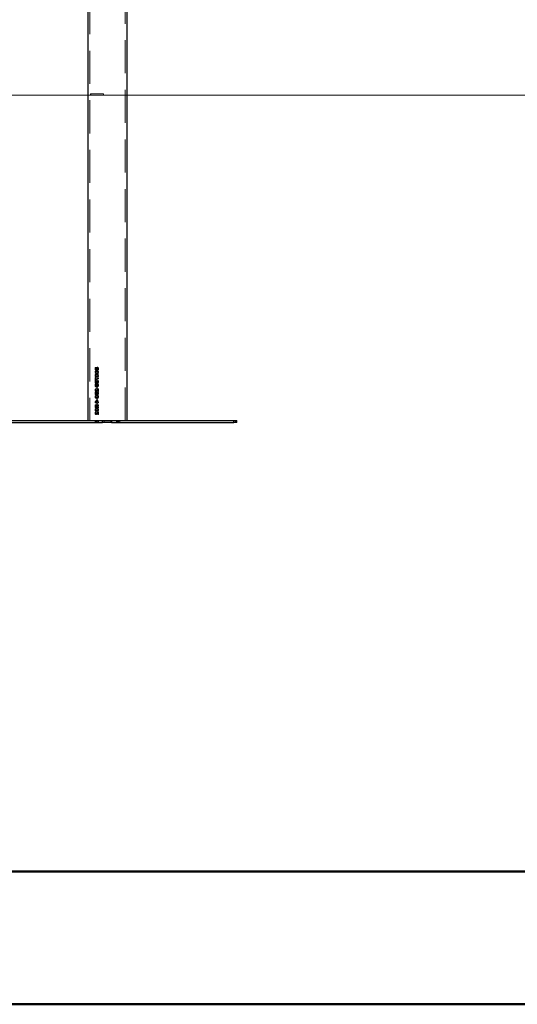
# Model space of a CAD drawing. Units: millimetres. Extents: x 0 to 1686, y 0 to 1190.
# Drawn here: x 659 to 736, y 0 to 151 of the extents above; entities that cross this region are included whole.
import ezdxf

# ---------------------------------------------------------------- set-up
doc = ezdxf.new("R2010")
doc.units = ezdxf.units.MM
doc.header["$LTSCALE"] = 40
doc.linetypes.add('HIDDEN', pattern=[0.1905, 0.127, -0.0635])
doc.layers.add('LE_NORM', color=179, linetype='Continuous', lineweight=50)

msp = doc.modelspace()

# ---------------------------------------------------------------- linework, layer by layer
at = {"color": 7, "linetype": 'HIDDEN', "lineweight": 18}
for p, q in [((675.45, 89.7), (675.45, 170.86)), ((670.02, 169.37), (670.02, 89.7)), ((670.16, 139.7), (670.16, 139.9)), ((670.17, 139.9), (670.16, 139.9)), ((670.17, 139.7), (670.16, 139.7)), ((672.15, 139.9), (670.17, 139.9)), ((670.17, 139.7), (670.17, 139.9)), ((672.15, 139.7), (670.17, 139.7)), ((672.15, 139.9), (672.15, 139.7)), ((672.15, 139.9), (672.15, 139.7)), ((670.85, 97.67), (670.84, 97.67)), ((670.84, 97.61), (670.85, 97.61)), ((670.84, 97.15), (670.85, 97.15)), ((670.84, 97.09), (670.85, 97.09)), ((670.93, 97.67), (670.85, 97.67)), ((670.93, 97.61), (670.85, 97.61)), ((670.95, 97.15), (670.85, 97.15)), ((670.95, 97.09), (670.85, 97.09)), ((670.99, 97.53), (670.99, 97.53)), ((671.05, 97.67), (671.05, 97.67)), ((671.13, 97.67), (671.05, 97.67)), ((671.05, 97.61), (671.05, 97.61)), ((671.14, 97.61), (671.05, 97.61)), ((671.09, 97.72), (671.08, 97.72)), ((671.08, 97.55), (671.09, 97.55)), ((671.09, 97.72), (671.09, 97.72)), ((671.09, 97.55), (671.09, 97.55)), ((671.28, 97.67), (671.27, 97.67)), ((671.27, 97.61), (671.28, 97.61)), ((671.27, 97.15), (671.27, 97.15)), ((671.37, 97.15), (671.27, 97.15)), ((671.27, 97.09), (671.27, 97.09)), ((671.37, 97.09), (671.27, 97.09)), ((671.37, 97.67), (671.28, 97.67)), ((671.37, 97.61), (671.28, 97.61)), ((670.84, 96.63), (670.85, 96.63)), ((670.84, 96.57), (670.85, 96.57)), ((670.95, 96.63), (670.85, 96.63)), ((670.95, 96.57), (670.85, 96.57)), ((670.85, 96.29), (670.85, 95.88)), ((670.85, 96.29), (670.86, 96.29)), ((670.85, 95.88), (670.86, 95.88)), ((670.85, 95.83), (670.85, 95.44)), ((670.85, 95.83), (670.86, 95.83)), ((670.85, 95.44), (670.86, 95.44)), ((670.95, 96.29), (670.86, 96.29)), ((670.86, 96.29), (670.86, 95.88)), ((670.95, 95.88), (670.86, 95.88)), ((670.86, 95.83), (670.86, 95.44)), ((670.95, 95.83), (670.86, 95.83)), ((670.95, 95.44), (670.86, 95.44)), ((670.94, 95.6), (670.95, 95.83)), ((671.04, 95.77), (670.94, 95.6)), ((670.94, 95.6), (670.95, 95.6)), ((670.95, 96.02), (670.95, 96.29)), ((670.95, 96.02), (670.95, 96.29)), ((671.35, 96.25), (670.95, 96.02)), ((671.36, 96.25), (670.95, 96.02)), ((670.95, 95.88), (671.35, 96.12)), ((670.95, 95.88), (671.36, 96.12)), ((670.95, 96.02), (670.95, 96.02)), ((670.95, 95.6), (670.95, 95.83)), ((671.05, 95.77), (670.95, 95.6)), ((670.95, 95.44), (671.06, 95.64)), ((670.95, 95.44), (671.06, 95.64)), ((671.04, 95.77), (671.05, 95.77)), ((671.13, 95.77), (671.05, 95.77)), ((671.06, 95.64), (671.06, 95.64)), ((671.11, 95.69), (671.13, 95.77)), ((671.11, 95.69), (671.12, 95.69)), ((671.12, 95.69), (671.13, 95.77)), ((671.2, 95.83), (671.2, 95.83)), ((671.3, 95.83), (671.2, 95.83)), ((671.27, 96.64), (671.27, 96.64)), ((671.37, 96.64), (671.27, 96.64)), ((671.27, 96.58), (671.27, 96.58)), ((671.37, 96.58), (671.27, 96.58)), ((671.35, 96.12), (671.35, 96.25)), ((671.35, 96.25), (671.36, 96.25)), ((671.35, 96.12), (671.36, 96.12)), ((671.36, 96.12), (671.36, 96.25)), ((670.85, 95.14), (670.84, 95.14)), ((670.84, 95.07), (670.85, 95.07)), ((670.93, 95.14), (670.85, 95.14)), ((670.93, 95.07), (670.85, 95.07)), ((670.85, 94.05), (670.85, 93.68)), ((670.85, 94.05), (670.86, 94.05)), ((671.13, 94.05), (670.86, 94.05)), ((670.86, 94.05), (670.86, 93.68)), ((671.04, 94.58), (670.92, 94.58)), ((670.92, 94.58), (670.93, 94.58)), ((671.04, 94.58), (670.93, 94.58)), ((670.95, 93.68), (670.94, 93.94)), ((670.94, 93.94), (670.95, 93.94)), ((671.05, 93.94), (670.95, 93.94)), ((670.95, 93.68), (670.95, 93.94)), ((670.99, 95), (670.99, 95)), ((671.05, 93.94), (671.03, 93.83)), ((671.05, 93.94), (671.03, 93.83)), ((671.03, 93.83), (671.03, 93.83)), ((671.04, 94.58), (671.04, 94.58)), ((671.05, 95.14), (671.05, 95.14)), ((671.13, 95.14), (671.05, 95.14)), ((671.05, 95.07), (671.05, 95.07)), ((671.14, 95.07), (671.05, 95.07)), ((671.09, 95.19), (671.08, 95.19)), ((671.08, 95.02), (671.09, 95.02)), ((671.09, 95.19), (671.09, 95.19)), ((671.09, 95.02), (671.09, 95.02)), ((671.09, 94.85), (671.09, 94.62)), ((671.09, 94.85), (671.1, 94.85)), ((671.09, 94.62), (671.1, 94.62)), ((671.18, 94.85), (671.1, 94.85)), ((671.1, 94.85), (671.1, 94.62)), ((671.18, 94.62), (671.1, 94.62)), ((671.1, 93.89), (671.11, 93.97)), ((671.1, 93.89), (671.11, 93.89)), ((671.11, 93.97), (671.13, 94.05)), ((671.11, 93.97), (671.13, 94.05)), ((671.11, 93.97), (671.11, 93.97)), ((671.11, 93.89), (671.11, 93.97)), ((671.18, 94.62), (671.17, 94.85)), ((671.18, 94.62), (671.18, 94.85)), ((671.2, 94.05), (671.21, 94.05)), ((671.3, 94.05), (671.21, 94.05)), ((671.26, 94.4), (671.26, 94.17)), ((671.26, 94.4), (671.27, 94.4)), ((671.26, 94.17), (671.27, 94.17)), ((671.28, 95.14), (671.27, 95.14)), ((671.27, 95.07), (671.28, 95.07)), ((671.27, 94.56), (671.28, 94.56)), ((671.27, 94.4), (671.27, 94.17)), ((671.36, 94.17), (671.27, 94.17)), ((671.37, 95.14), (671.28, 95.14)), ((671.37, 95.07), (671.28, 95.07)), ((671.36, 94.56), (671.28, 94.56)), ((671.36, 94.17), (671.35, 94.56)), ((671.36, 94.17), (671.36, 94.56)), ((670.84, 93.37), (670.85, 93.37)), ((670.84, 93.31), (670.85, 93.31)), ((670.85, 93.68), (670.86, 93.68)), ((670.95, 93.37), (670.85, 93.37)), ((670.95, 93.31), (670.85, 93.31)), ((671.13, 92.84), (670.85, 92.64)), ((670.85, 92.64), (670.85, 92.6)), ((670.86, 92.64), (670.85, 92.64)), ((670.86, 92.6), (670.85, 92.6)), ((670.85, 92.54), (670.85, 92.42)), ((670.85, 92.54), (670.86, 92.54)), ((670.85, 92.42), (670.86, 92.42)), ((670.95, 93.68), (670.86, 93.68)), ((671.14, 92.84), (670.86, 92.64)), ((670.86, 92.64), (670.86, 92.6)), ((670.98, 92.6), (670.86, 92.6)), ((671.36, 92.54), (670.86, 92.54)), ((670.86, 92.54), (670.86, 92.42)), ((671.17, 92.42), (670.86, 92.42)), ((670.98, 92.6), (671.17, 92.73)), ((670.98, 92.6), (671.18, 92.73)), ((671.09, 93.08), (671.09, 92.86)), ((671.09, 93.08), (671.1, 93.08)), ((671.09, 92.86), (671.1, 92.86)), ((671.09, 92.35), (671.09, 92.12)), ((671.09, 92.35), (671.1, 92.35)), ((671.18, 93.08), (671.1, 93.08)), ((671.1, 93.08), (671.1, 92.86)), ((671.18, 92.86), (671.1, 92.86)), ((671.18, 92.35), (671.1, 92.35)), ((671.1, 92.35), (671.1, 92.12)), ((671.14, 92.84), (671.13, 92.84)), ((671.27, 92.84), (671.14, 92.84)), ((671.18, 92.86), (671.17, 93.08)), ((671.17, 92.73), (671.17, 92.6)), ((671.18, 92.73), (671.17, 92.73)), ((671.18, 92.6), (671.17, 92.6)), ((671.17, 92.42), (671.17, 92.36)), ((671.17, 92.42), (671.17, 92.36)), ((671.26, 92.36), (671.17, 92.36)), ((671.17, 92.36), (671.17, 92.36)), ((671.18, 92.12), (671.17, 92.35)), ((671.18, 92.86), (671.18, 93.08)), ((671.18, 92.73), (671.18, 92.6)), ((671.27, 92.6), (671.18, 92.6)), ((671.18, 92.12), (671.18, 92.35)), ((671.27, 92.6), (671.26, 92.84)), ((671.26, 92.36), (671.26, 92.42)), ((671.36, 92.42), (671.26, 92.42)), ((671.26, 92.42), (671.26, 92.42)), ((671.26, 92.36), (671.26, 92.42)), ((671.27, 93.37), (671.27, 93.37)), ((671.37, 93.37), (671.27, 93.37)), ((671.27, 93.31), (671.27, 93.31)), ((671.37, 93.31), (671.27, 93.31)), ((671.27, 92.6), (671.27, 92.84)), ((671.36, 92.42), (671.35, 92.54)), ((671.36, 92.42), (671.36, 92.54)), ((670.84, 91.38), (670.85, 91.38)), ((670.84, 91.32), (670.85, 91.32)), ((670.85, 92.08), (670.85, 91.95)), ((670.85, 92.08), (670.86, 92.08)), ((670.85, 91.95), (670.86, 91.95)), ((670.85, 91.9), (670.86, 91.9)), ((670.95, 91.38), (670.85, 91.38)), ((670.95, 91.32), (670.85, 91.32)), ((671.36, 92.08), (670.86, 92.08)), ((670.86, 92.08), (670.86, 91.95)), ((671.36, 91.95), (670.86, 91.95)), ((670.94, 91.9), (670.86, 91.9)), ((671.04, 91.04), (670.92, 91.04)), ((670.92, 91.04), (670.93, 91.04)), ((671.04, 91.04), (670.93, 91.04)), ((671.04, 91.04), (671.04, 91.04)), ((671.07, 91.89), (671.07, 91.89)), ((671.21, 91.89), (671.07, 91.89)), ((671.09, 92.12), (671.1, 92.12)), ((671.18, 92.12), (671.1, 92.12)), ((671.13, 91.82), (671.35, 91.62)), ((671.13, 91.82), (671.13, 91.82)), ((671.13, 91.82), (671.36, 91.62)), ((671.35, 91.77), (671.21, 91.89)), ((671.36, 91.77), (671.21, 91.89)), ((671.26, 90.86), (671.26, 90.63)), ((671.26, 90.86), (671.27, 90.86)), ((671.27, 91.38), (671.27, 91.38)), ((671.37, 91.38), (671.27, 91.38)), ((671.27, 91.32), (671.27, 91.32)), ((671.37, 91.32), (671.27, 91.32)), ((671.27, 91.02), (671.28, 91.02)), ((671.27, 90.86), (671.27, 90.63)), ((671.36, 91.02), (671.28, 91.02)), ((671.36, 91.95), (671.35, 92.08)), ((671.35, 91.62), (671.35, 91.77)), ((671.35, 91.77), (671.36, 91.77)), ((671.35, 91.62), (671.36, 91.62)), ((671.36, 90.63), (671.35, 91.02)), ((671.36, 91.95), (671.36, 92.08)), ((671.36, 91.62), (671.36, 91.77)), ((671.36, 90.63), (671.36, 91.02)), ((670.85, 89.45), (670.79, 89.7)), ((670.85, 89.45), (670.79, 89.7)), ((670.85, 89.45), (671.02, 89.45)), ((671.02, 89.45), (671, 89.7)), ((671.02, 89.45), (671, 89.7)), ((671.18, 89.45), (671.2, 89.7)), ((671.2, 89.7), (671.18, 89.45)), ((671.35, 89.45), (671.18, 89.45)), ((671.26, 90.63), (671.27, 90.63)), ((671.36, 90.63), (671.27, 90.63)), ((671.35, 89.45), (671.41, 89.7)), ((671.41, 89.7), (671.35, 89.45)), ((672.24, 89.7), (672.24, 89.4)), ((673.24, 89.4), (673.24, 89.7)), ((674.13, 89.45), (674.07, 89.7)), ((674.07, 89.7), (674.13, 89.45)), ((674.13, 89.45), (674.3, 89.45)), ((674.3, 89.45), (674.28, 89.7)), ((674.28, 89.7), (674.3, 89.45)), ((674.46, 89.45), (674.48, 89.7)), ((674.46, 89.45), (674.48, 89.7)), ((674.63, 89.45), (674.46, 89.45)), ((674.63, 89.45), (674.69, 89.7)), ((674.63, 89.45), (674.69, 89.7)), ((692.44, 89.7), (692.44, 89.4))]:
    msp.add_line(p, q, dxfattribs=at)
at = {"color": 7, "linetype": 'Continuous', "lineweight": 25}
for p, q in [((675.75, 89.7), (675.75, 170.9)), ((669.72, 169.24), (669.72, 89.7)), ((630.09, 89.7), (671.96, 89.7)), ((630.09, 89.4), (671.96, 89.4)), ((671.96, 89.4), (671.96, 89.7)), ((671.96, 89.7), (673.36, 89.7)), ((673.36, 89.4), (671.96, 89.4)), ((673.36, 89.7), (673.36, 89.4)), ((673.36, 89.7), (692.2, 89.7)), ((673.36, 89.4), (692.2, 89.4)), ((692.2, 89.4), (692.2, 89.7)), ((692.2, 89.7), (692.62, 89.7)), ((692.62, 89.4), (692.2, 89.4)), ((692.62, 89.4), (692.62, 89.7))]:
    msp.add_line(p, q, dxfattribs=at)
at = {"color": 179, "linetype": 'Continuous', "lineweight": 50}
msp.add_line((60, 20.4), (1652, 20.4), dxfattribs=at)
at = {"color": 7, "linetype": 'Continuous', "lineweight": 50}
msp.add_line((0, 0), (1680, 0), dxfattribs=at)
at = {"color": 7, "linetype": 'HIDDEN', "lineweight": 18}
for major_axis, start_param, end_param in [((2.88, -2.88), 4.340573, 4.357185), ((2.59, -2.59), 4.333225, 4.35168), ((2.88, 2.88), 1.809845, 1.826457), ((2.59, 2.59), 1.802497, 1.820952), ((2.59, -2.59), 1.32064, 1.339095), ((2.88, -2.88), 1.315135, 1.331747), ((2.59, 2.59), 5.073098, 5.091553), ((2.88, 2.88), 5.067593, 5.084205)]:
    msp.add_ellipse((672.74, 89.25), major_axis=major_axis, ratio=0.315299, start_param=start_param, end_param=end_param, dxfattribs=at)
for points, knots in [([(671.08, 97.72), (671.08, 97.74), (671.07, 97.77), (671.06, 97.81), (671.04, 97.83), (671.02, 97.85), (670.99, 97.86), (670.95, 97.86), (670.92, 97.85), (670.89, 97.83), (670.86, 97.79), (670.84, 97.73), (670.84, 97.69), (670.84, 97.67)], [0, 0, 0, 0, 0.125034, 0.187636, 0.250117, 0.311779, 0.375211, 0.500185, 0.562643, 0.62462, 0.749956, 0.874912, 1, 1, 1, 1]), ([(670.84, 97.61), (670.84, 97.59), (670.84, 97.55), (670.87, 97.49), (670.89, 97.45), (670.92, 97.43), (670.95, 97.41), (670.98, 97.41), (671.02, 97.42), (671.04, 97.44), (671.06, 97.46), (671.07, 97.5), (671.08, 97.53), (671.08, 97.55)], [0, 0, 0, 0, 0.125001, 0.250042, 0.374792, 0.437352, 0.499919, 0.624759, 0.687349, 0.749845, 0.81234, 0.87496, 1, 1, 1, 1]), ([(671.37, 97.15), (671.36, 97.17), (671.36, 97.21), (671.34, 97.25), (671.3, 97.29), (671.25, 97.32), (671.18, 97.35), (671.06, 97.35), (670.96, 97.34), (670.89, 97.29), (670.86, 97.25), (670.84, 97.2), (670.84, 97.17), (670.84, 97.15)], [0, 0, 0, 0, 0.062607, 0.125218, 0.187825, 0.250434, 0.375395, 0.500516, 0.749566, 0.812177, 0.874783, 0.937391, 1, 1, 1, 1]), ([(670.84, 97.09), (670.84, 97.07), (670.84, 97.04), (670.86, 96.99), (670.89, 96.95), (670.94, 96.91), (671.01, 96.89), (671.09, 96.88), (671.18, 96.89), (671.25, 96.92), (671.31, 96.95), (671.34, 96.99), (671.36, 97.04), (671.36, 97.07), (671.37, 97.09)], [0, 0, 0, 0, 0.062542, 0.125085, 0.187627, 0.25017, 0.374982, 0.49999, 0.62499, 0.74983, 0.812373, 0.874915, 0.937458, 1, 1, 1, 1]), ([(671.37, 96.64), (671.36, 96.65), (671.36, 96.69), (671.34, 96.73), (671.3, 96.77), (671.25, 96.81), (671.18, 96.83), (671.06, 96.84), (670.96, 96.82), (670.89, 96.77), (670.86, 96.74), (670.84, 96.69), (670.84, 96.65), (670.84, 96.63)], [0, 0, 0, 0, 0.062607, 0.125218, 0.187825, 0.250434, 0.375395, 0.500516, 0.749566, 0.812177, 0.874783, 0.937391, 1, 1, 1, 1]), ([(671.09, 97.72), (671.08, 97.74), (671.08, 97.77), (671.06, 97.81), (671.05, 97.83), (671.02, 97.85), (670.99, 97.86), (670.96, 97.86), (670.93, 97.85), (670.9, 97.83), (670.87, 97.79), (670.85, 97.73), (670.85, 97.69), (670.85, 97.67)], [0, 0, 0, 0, 0.1252, 0.187849, 0.250331, 0.311933, 0.375267, 0.500022, 0.562374, 0.624351, 0.749642, 0.874723, 1, 1, 1, 1]), ([(670.85, 97.61), (670.85, 97.59), (670.85, 97.55), (670.87, 97.49), (670.9, 97.45), (670.92, 97.43), (670.96, 97.41), (670.99, 97.41), (671.02, 97.42), (671.05, 97.44), (671.06, 97.46), (671.08, 97.5), (671.09, 97.53), (671.09, 97.55)], [0, 0, 0, 0, 0.125185, 0.250348, 0.375119, 0.437625, 0.5001, 0.624717, 0.687208, 0.749643, 0.81214, 0.874802, 1, 1, 1, 1]), ([(671.37, 97.15), (671.37, 97.17), (671.36, 97.21), (671.34, 97.25), (671.31, 97.29), (671.26, 97.32), (671.18, 97.35), (671.07, 97.35), (670.97, 97.34), (670.89, 97.29), (670.87, 97.25), (670.85, 97.2), (670.85, 97.17), (670.85, 97.15)], [0, 0, 0, 0, 0.062738, 0.125437, 0.188077, 0.250675, 0.375531, 0.500512, 0.749308, 0.811897, 0.874543, 0.937256, 1, 1, 1, 1]), ([(670.85, 97.09), (670.85, 97.07), (670.85, 97.04), (670.87, 96.99), (670.89, 96.95), (670.94, 96.91), (671.01, 96.89), (671.1, 96.88), (671.19, 96.89), (671.26, 96.92), (671.31, 96.95), (671.34, 96.99), (671.37, 97.04), (671.37, 97.07), (671.37, 97.09)], [0, 0, 0, 0, 0.062673, 0.125316, 0.187904, 0.250439, 0.375136, 0.499998, 0.624853, 0.749585, 0.812115, 0.874692, 0.937328, 1, 1, 1, 1]), ([(671.37, 96.64), (671.37, 96.65), (671.36, 96.69), (671.34, 96.73), (671.31, 96.77), (671.26, 96.81), (671.18, 96.83), (671.07, 96.84), (670.97, 96.82), (670.89, 96.77), (670.87, 96.74), (670.85, 96.69), (670.85, 96.65), (670.85, 96.63)], [0, 0, 0, 0, 0.062738, 0.125437, 0.188077, 0.250675, 0.375531, 0.500512, 0.749308, 0.811897, 0.874543, 0.937256, 1, 1, 1, 1]), ([(670.93, 97.67), (670.93, 97.67), (670.93, 97.68), (670.94, 97.7), (670.94, 97.72), (670.96, 97.73), (670.97, 97.74), (670.99, 97.74), (671.01, 97.74), (671.02, 97.73), (671.03, 97.71), (671.04, 97.7), (671.05, 97.68), (671.05, 97.68), (671.05, 97.67), (671.05, 97.67)], [0, 0, 0, 0, 0.062375, 0.12499, 0.250042, 0.312628, 0.375171, 0.4999, 0.62452, 0.687757, 0.749612, 0.874765, 0.937375, 0.968673, 1, 1, 1, 1]), ([(670.93, 97.67), (670.93, 97.67), (670.94, 97.68), (670.94, 97.7), (670.95, 97.72), (670.96, 97.73), (670.97, 97.74), (670.99, 97.74), (671.01, 97.74), (671.03, 97.73), (671.04, 97.71), (671.05, 97.7), (671.05, 97.68), (671.05, 97.68), (671.05, 97.67), (671.05, 97.67)], [0, 0, 0, 0, 0.062479, 0.125166, 0.2503, 0.312873, 0.375357, 0.4999, 0.624337, 0.687532, 0.749367, 0.8746, 0.937277, 0.968621, 1, 1, 1, 1]), ([(670.99, 97.53), (670.98, 97.54), (670.97, 97.54), (670.95, 97.55), (670.94, 97.56), (670.93, 97.58), (670.93, 97.59), (670.93, 97.6), (670.93, 97.61)], [0, 0, 0, 0, 0.249244, 0.372297, 0.49955, 0.749594, 0.874824, 1, 1, 1, 1]), ([(670.99, 97.53), (670.99, 97.54), (670.97, 97.54), (670.96, 97.55), (670.95, 97.56), (670.94, 97.58), (670.93, 97.59), (670.93, 97.6), (670.93, 97.61)], [0, 0, 0, 0, 0.248852, 0.371814, 0.49903, 0.749236, 0.874623, 1, 1, 1, 1]), ([(670.95, 97.15), (670.94, 97.16), (670.95, 97.17), (670.96, 97.18), (670.97, 97.2), (671.02, 97.23), (671.1, 97.24), (671.18, 97.23), (671.23, 97.2), (671.25, 97.18), (671.27, 97.17), (671.27, 97.16), (671.27, 97.15)], [0, 0, 0, 0, 0.031249, 0.06254, 0.125156, 0.249874, 0.499888, 0.749869, 0.874935, 0.937596, 0.968905, 1, 1, 1, 1]), ([(671.27, 97.09), (671.27, 97.09), (671.27, 97.08), (671.26, 97.06), (671.23, 97.04), (671.18, 97.01), (671.1, 97), (671.03, 97.01), (670.99, 97.03), (670.97, 97.04), (670.95, 97.06), (670.95, 97.08), (670.94, 97.08), (670.94, 97.09), (670.95, 97.09)], [0, 0, 0, 0, 0.031152, 0.062424, 0.125005, 0.250006, 0.499786, 0.749668, 0.812252, 0.874848, 0.937367, 0.968668, 0.98433, 1, 1, 1, 1]), ([(670.95, 97.15), (670.95, 97.16), (670.95, 97.17), (670.96, 97.18), (670.98, 97.2), (671.03, 97.23), (671.11, 97.24), (671.19, 97.23), (671.24, 97.2), (671.26, 97.18), (671.27, 97.17), (671.27, 97.16), (671.27, 97.15)], [0, 0, 0, 0, 0.031322, 0.062662, 0.125333, 0.250054, 0.499908, 0.749732, 0.874796, 0.937491, 0.968838, 1, 1, 1, 1]), ([(671.27, 97.09), (671.27, 97.09), (671.27, 97.08), (671.26, 97.06), (671.24, 97.04), (671.19, 97.01), (671.11, 97), (671.03, 97.01), (670.99, 97.03), (670.97, 97.04), (670.96, 97.06), (670.95, 97.08), (670.95, 97.08), (670.95, 97.09), (670.95, 97.09)], [0, 0, 0, 0, 0.031224, 0.062542, 0.125163, 0.250156, 0.49977, 0.749475, 0.812043, 0.874659, 0.937241, 0.968596, 0.984292, 1, 1, 1, 1]), ([(671.05, 97.61), (671.05, 97.6), (671.04, 97.58), (671.03, 97.56), (671.02, 97.55), (671.01, 97.54), (670.99, 97.54), (670.99, 97.53)], [0, 0, 0, 0, 0.248958, 0.49977, 0.62516, 0.750548, 1, 1, 1, 1]), ([(671.05, 97.61), (671.05, 97.6), (671.05, 97.58), (671.04, 97.56), (671.03, 97.55), (671.01, 97.54), (671, 97.54), (670.99, 97.53)], [0, 0, 0, 0, 0.249298, 0.500265, 0.625643, 0.750929, 1, 1, 1, 1]), ([(671.37, 97.67), (671.36, 97.69), (671.36, 97.74), (671.33, 97.79), (671.3, 97.84), (671.27, 97.86), (671.23, 97.87), (671.19, 97.87), (671.16, 97.86), (671.13, 97.84), (671.11, 97.82), (671.1, 97.78), (671.09, 97.74), (671.09, 97.72)], [0, 0, 0, 0, 0.124672, 0.249334, 0.374019, 0.436655, 0.499476, 0.624139, 0.691135, 0.749673, 0.812162, 0.875331, 1, 1, 1, 1]), ([(671.37, 97.67), (671.37, 97.69), (671.36, 97.74), (671.34, 97.79), (671.31, 97.84), (671.27, 97.86), (671.24, 97.87), (671.2, 97.87), (671.16, 97.86), (671.14, 97.84), (671.12, 97.82), (671.1, 97.78), (671.1, 97.74), (671.09, 97.72)], [0, 0, 0, 0, 0.124856, 0.24963, 0.374322, 0.436899, 0.499627, 0.624071, 0.69097, 0.749452, 0.811942, 0.875162, 1, 1, 1, 1]), ([(671.09, 97.55), (671.09, 97.53), (671.1, 97.5), (671.11, 97.46), (671.13, 97.43), (671.16, 97.42), (671.19, 97.41), (671.23, 97.41), (671.27, 97.42), (671.3, 97.44), (671.33, 97.48), (671.36, 97.54), (671.36, 97.59), (671.37, 97.61)], [0, 0, 0, 0, 0.124664, 0.187968, 0.250346, 0.30816, 0.375891, 0.500547, 0.563281, 0.625993, 0.750672, 0.875331, 1, 1, 1, 1]), ([(671.09, 97.55), (671.1, 97.53), (671.1, 97.5), (671.12, 97.46), (671.14, 97.43), (671.16, 97.42), (671.2, 97.41), (671.24, 97.41), (671.27, 97.42), (671.31, 97.44), (671.34, 97.48), (671.36, 97.54), (671.37, 97.59), (671.37, 97.61)], [0, 0, 0, 0, 0.1248309, 0.188185, 0.2505624, 0.3083238, 0.3759487, 0.5003847, 0.5630276, 0.6256836, 0.7503728, 0.8751472, 1, 1, 1, 1]), ([(671.13, 97.67), (671.13, 97.68), (671.14, 97.7), (671.15, 97.72), (671.16, 97.74), (671.18, 97.75), (671.2, 97.75), (671.22, 97.75), (671.24, 97.74), (671.25, 97.72), (671.27, 97.7), (671.27, 97.68), (671.27, 97.67)], [0, 0, 0, 0, 0.124646, 0.24996, 0.312655, 0.374873, 0.500112, 0.624335, 0.688407, 0.750292, 0.875589, 1, 1, 1, 1]), ([(671.13, 97.67), (671.14, 97.68), (671.14, 97.7), (671.15, 97.72), (671.17, 97.74), (671.18, 97.75), (671.21, 97.75), (671.23, 97.75), (671.25, 97.74), (671.26, 97.72), (671.27, 97.7), (671.28, 97.68), (671.28, 97.67)], [0, 0, 0, 0, 0.12482, 0.250218, 0.313261, 0.375077, 0.500123, 0.624152, 0.688165, 0.750039, 0.875416, 1, 1, 1, 1]), ([(671.27, 97.61), (671.27, 97.6), (671.27, 97.58), (671.25, 97.55), (671.24, 97.54), (671.22, 97.53), (671.2, 97.52), (671.18, 97.53), (671.16, 97.54), (671.15, 97.55), (671.13, 97.57), (671.13, 97.6), (671.14, 97.61)], [0, 0, 0, 0, 0.124682, 0.249932, 0.312079, 0.37526, 0.500088, 0.626635, 0.686985, 0.750276, 0.876163, 1, 1, 1, 1]), ([(671.28, 97.61), (671.28, 97.6), (671.27, 97.58), (671.26, 97.55), (671.25, 97.54), (671.23, 97.53), (671.21, 97.52), (671.18, 97.53), (671.17, 97.54), (671.15, 97.55), (671.14, 97.57), (671.14, 97.6), (671.14, 97.61)], [0, 0, 0, 0, 0.124861, 0.250187, 0.312328, 0.375445, 0.50008, 0.626429, 0.686722, 0.750001, 0.875975, 1, 1, 1, 1]), ([(670.84, 96.57), (670.84, 96.56), (670.84, 96.52), (670.86, 96.47), (670.89, 96.43), (670.94, 96.39), (671.01, 96.37), (671.09, 96.37), (671.18, 96.37), (671.25, 96.4), (671.31, 96.44), (671.34, 96.47), (671.36, 96.52), (671.36, 96.56), (671.37, 96.58)], [0, 0, 0, 0, 0.062542, 0.125085, 0.187627, 0.25017, 0.374982, 0.49999, 0.62499, 0.74983, 0.812373, 0.874915, 0.937458, 1, 1, 1, 1]), ([(671.08, 95.19), (671.08, 95.21), (671.07, 95.24), (671.06, 95.28), (671.04, 95.3), (671.02, 95.31), (670.99, 95.32), (670.95, 95.32), (670.92, 95.31), (670.89, 95.29), (670.86, 95.25), (670.84, 95.2), (670.84, 95.16), (670.84, 95.14)], [0, 0, 0, 0, 0.125034, 0.187636, 0.250117, 0.311779, 0.375211, 0.500185, 0.562643, 0.62462, 0.749956, 0.874912, 1, 1, 1, 1]), ([(670.85, 96.57), (670.85, 96.56), (670.85, 96.52), (670.87, 96.47), (670.89, 96.43), (670.94, 96.39), (671.01, 96.37), (671.1, 96.37), (671.19, 96.37), (671.26, 96.4), (671.31, 96.44), (671.34, 96.47), (671.37, 96.52), (671.37, 96.56), (671.37, 96.58)], [0, 0, 0, 0, 0.062673, 0.125316, 0.187904, 0.250439, 0.375136, 0.499998, 0.624853, 0.749585, 0.812115, 0.874692, 0.937328, 1, 1, 1, 1]), ([(671.09, 95.19), (671.08, 95.21), (671.08, 95.24), (671.06, 95.28), (671.05, 95.3), (671.02, 95.31), (670.99, 95.32), (670.96, 95.32), (670.93, 95.31), (670.9, 95.29), (670.87, 95.25), (670.85, 95.2), (670.85, 95.16), (670.85, 95.14)], [0, 0, 0, 0, 0.1252, 0.1878493, 0.2503312, 0.3119331, 0.3752671, 0.5000222, 0.5623739, 0.6243511, 0.7496416, 0.8747232, 1, 1, 1, 1]), ([(670.95, 96.63), (670.94, 96.64), (670.95, 96.65), (670.96, 96.66), (670.97, 96.69), (671.02, 96.72), (671.1, 96.72), (671.18, 96.71), (671.23, 96.68), (671.25, 96.66), (671.27, 96.65), (671.27, 96.64), (671.27, 96.64)], [0, 0, 0, 0, 0.031249, 0.06254, 0.125156, 0.249874, 0.499888, 0.749869, 0.874935, 0.937596, 0.968905, 1, 1, 1, 1]), ([(671.27, 96.58), (671.27, 96.57), (671.27, 96.56), (671.26, 96.55), (671.23, 96.53), (671.18, 96.5), (671.1, 96.49), (671.03, 96.49), (670.99, 96.51), (670.97, 96.53), (670.95, 96.54), (670.95, 96.56), (670.94, 96.57), (670.94, 96.57), (670.95, 96.57)], [0, 0, 0, 0, 0.0311524, 0.0624241, 0.1250046, 0.2500058, 0.4997864, 0.7496676, 0.8122525, 0.8748476, 0.937367, 0.968668, 0.98433, 1, 1, 1, 1]), ([(670.95, 96.63), (670.95, 96.64), (670.95, 96.65), (670.96, 96.66), (670.98, 96.69), (671.03, 96.72), (671.11, 96.72), (671.19, 96.71), (671.24, 96.68), (671.26, 96.66), (671.27, 96.65), (671.27, 96.64), (671.27, 96.64)], [0, 0, 0, 0, 0.031322, 0.062662, 0.125333, 0.250054, 0.499908, 0.749732, 0.874796, 0.937491, 0.968838, 1, 1, 1, 1]), ([(671.27, 96.58), (671.27, 96.57), (671.27, 96.56), (671.26, 96.55), (671.24, 96.53), (671.19, 96.5), (671.11, 96.49), (671.03, 96.49), (670.99, 96.51), (670.97, 96.53), (670.96, 96.54), (670.95, 96.56), (670.95, 96.57), (670.95, 96.57), (670.95, 96.57)], [0, 0, 0, 0, 0.031224, 0.062542, 0.125163, 0.250156, 0.49977, 0.749475, 0.812043, 0.874659, 0.937241, 0.968596, 0.984292, 1, 1, 1, 1]), ([(671.06, 95.64), (671.06, 95.6), (671.06, 95.55), (671.07, 95.49), (671.09, 95.46), (671.11, 95.44), (671.15, 95.42), (671.2, 95.42), (671.24, 95.43), (671.29, 95.45), (671.32, 95.49), (671.35, 95.53), (671.36, 95.58), (671.37, 95.65), (671.36, 95.75), (671.32, 95.8), (671.3, 95.83)], [0, 0, 0, 0, 0.124613, 0.187036, 0.21834, 0.249851, 0.312305, 0.37549, 0.437865, 0.500384, 0.563285, 0.625822, 0.688417, 0.750861, 0.876003, 1, 1, 1, 1]), ([(671.06, 95.64), (671.06, 95.6), (671.06, 95.55), (671.08, 95.49), (671.1, 95.46), (671.12, 95.44), (671.16, 95.42), (671.2, 95.42), (671.25, 95.43), (671.29, 95.45), (671.33, 95.49), (671.35, 95.53), (671.37, 95.58), (671.37, 95.65), (671.36, 95.75), (671.32, 95.8), (671.3, 95.83)], [0, 0, 0, 0, 0.124764, 0.187239, 0.218541, 0.250025, 0.312375, 0.375429, 0.437679, 0.500107, 0.56297, 0.625521, 0.688173, 0.750692, 0.875977, 1, 1, 1, 1]), ([(671.37, 95.14), (671.36, 95.16), (671.36, 95.2), (671.33, 95.26), (671.3, 95.3), (671.27, 95.32), (671.23, 95.34), (671.19, 95.33), (671.16, 95.32), (671.13, 95.31), (671.11, 95.28), (671.1, 95.24), (671.09, 95.21), (671.09, 95.19)], [0, 0, 0, 0, 0.124672, 0.249334, 0.374019, 0.436655, 0.499476, 0.624139, 0.691135, 0.749673, 0.812162, 0.875331, 1, 1, 1, 1]), ([(671.37, 95.14), (671.37, 95.16), (671.36, 95.2), (671.34, 95.26), (671.31, 95.3), (671.27, 95.32), (671.24, 95.34), (671.2, 95.33), (671.16, 95.32), (671.14, 95.31), (671.12, 95.28), (671.1, 95.24), (671.1, 95.21), (671.09, 95.19)], [0, 0, 0, 0, 0.124856, 0.24963, 0.374322, 0.436899, 0.499627, 0.624071, 0.69097, 0.749452, 0.811942, 0.875162, 1, 1, 1, 1]), ([(671.2, 95.83), (671.21, 95.81), (671.24, 95.78), (671.27, 95.72), (671.28, 95.66), (671.27, 95.62), (671.25, 95.59), (671.23, 95.56), (671.2, 95.55), (671.18, 95.55), (671.16, 95.56), (671.15, 95.56), (671.14, 95.57), (671.12, 95.59), (671.11, 95.63), (671.11, 95.67), (671.11, 95.69)], [0, 0, 0, 0, 0.124195, 0.248122, 0.372699, 0.435512, 0.499322, 0.56171, 0.623579, 0.687268, 0.719921, 0.749529, 0.779154, 0.811635, 0.875965, 1, 1, 1, 1]), ([(671.2, 95.83), (671.22, 95.81), (671.25, 95.78), (671.27, 95.72), (671.28, 95.66), (671.27, 95.62), (671.26, 95.59), (671.24, 95.56), (671.21, 95.55), (671.18, 95.55), (671.16, 95.56), (671.15, 95.56), (671.14, 95.57), (671.13, 95.59), (671.12, 95.63), (671.12, 95.67), (671.12, 95.69)], [0, 0, 0, 0, 0.124149, 0.24813, 0.372843, 0.435721, 0.499557, 0.561904, 0.623664, 0.687216, 0.719806, 0.749366, 0.778971, 0.811449, 0.875823, 1, 1, 1, 1]), ([(670.84, 95.07), (670.84, 95.05), (670.84, 95.01), (670.87, 94.96), (670.89, 94.91), (670.92, 94.89), (670.95, 94.88), (670.98, 94.88), (671.02, 94.89), (671.04, 94.91), (671.06, 94.93), (671.07, 94.97), (671.08, 95), (671.08, 95.02)], [0, 0, 0, 0, 0.125001, 0.250042, 0.374792, 0.437352, 0.499919, 0.624759, 0.687349, 0.749845, 0.81234, 0.87496, 1, 1, 1, 1]), ([(670.92, 94.58), (670.91, 94.57), (670.88, 94.54), (670.86, 94.49), (670.84, 94.43), (670.84, 94.37), (670.84, 94.31), (670.86, 94.25), (670.89, 94.21), (670.93, 94.17), (670.98, 94.16), (671.03, 94.17), (671.08, 94.19), (671.16, 94.26), (671.22, 94.34), (671.26, 94.4)], [0, 0, 0, 0, 0.062699, 0.12506, 0.187744, 0.250359, 0.312845, 0.375337, 0.438743, 0.500405, 0.562901, 0.625514, 0.688013, 0.750481, 1, 1, 1, 1]), ([(670.85, 95.07), (670.85, 95.05), (670.85, 95.01), (670.87, 94.96), (670.9, 94.91), (670.92, 94.89), (670.96, 94.88), (670.99, 94.88), (671.02, 94.89), (671.05, 94.91), (671.06, 94.93), (671.08, 94.97), (671.09, 95), (671.09, 95.02)], [0, 0, 0, 0, 0.125185, 0.250348, 0.375119, 0.437625, 0.5001, 0.624717, 0.687208, 0.749643, 0.81214, 0.874802, 1, 1, 1, 1]), ([(670.93, 94.58), (670.91, 94.57), (670.89, 94.54), (670.86, 94.49), (670.85, 94.43), (670.85, 94.37), (670.85, 94.31), (670.87, 94.25), (670.9, 94.21), (670.94, 94.17), (670.99, 94.16), (671.04, 94.17), (671.09, 94.19), (671.17, 94.26), (671.22, 94.34), (671.27, 94.4)], [0, 0, 0, 0, 0.062682, 0.125075, 0.187839, 0.250553, 0.313136, 0.375698, 0.439121, 0.500725, 0.56312, 0.625626, 0.688037, 0.750457, 1, 1, 1, 1]), ([(670.93, 95.14), (670.93, 95.14), (670.93, 95.15), (670.94, 95.17), (670.94, 95.18), (670.96, 95.19), (670.97, 95.2), (670.99, 95.21), (671.01, 95.2), (671.02, 95.19), (671.03, 95.18), (671.04, 95.17), (671.05, 95.15), (671.05, 95.14), (671.05, 95.14), (671.05, 95.14)], [0, 0, 0, 0, 0.062375, 0.12499, 0.250042, 0.312628, 0.375171, 0.4999, 0.62452, 0.687757, 0.749612, 0.874765, 0.937375, 0.968673, 1, 1, 1, 1]), ([(670.93, 95.14), (670.93, 95.14), (670.94, 95.15), (670.94, 95.17), (670.95, 95.18), (670.96, 95.19), (670.97, 95.2), (670.99, 95.21), (671.01, 95.2), (671.03, 95.19), (671.04, 95.18), (671.05, 95.17), (671.05, 95.15), (671.05, 95.14), (671.05, 95.14), (671.05, 95.14)], [0, 0, 0, 0, 0.062479, 0.125166, 0.2503, 0.312873, 0.375357, 0.4999, 0.624337, 0.687532, 0.749367, 0.8746, 0.937277, 0.968621, 1, 1, 1, 1]), ([(670.99, 95), (670.98, 95), (670.97, 95), (670.95, 95.01), (670.94, 95.03), (670.93, 95.04), (670.93, 95.06), (670.93, 95.07), (670.93, 95.07)], [0, 0, 0, 0, 0.249244, 0.372297, 0.49955, 0.749594, 0.874824, 1, 1, 1, 1]), ([(670.99, 95), (670.99, 95), (670.97, 95), (670.96, 95.01), (670.95, 95.03), (670.94, 95.04), (670.93, 95.06), (670.93, 95.07), (670.93, 95.07)], [0, 0, 0, 0, 0.248852, 0.371814, 0.49903, 0.749236, 0.874623, 1, 1, 1, 1]), ([(671.27, 94.56), (671.24, 94.52), (671.18, 94.44), (671.11, 94.36), (671.07, 94.32), (671.04, 94.31), (671.01, 94.3), (670.99, 94.3), (670.97, 94.32), (670.96, 94.33), (670.95, 94.35), (670.94, 94.39), (670.94, 94.43), (670.95, 94.47), (670.99, 94.52), (671.02, 94.56), (671.04, 94.58)], [0, 0, 0, 0, 0.248862, 0.37328, 0.441576, 0.497881, 0.531587, 0.560792, 0.591887, 0.624009, 0.655875, 0.688095, 0.750784, 0.813353, 0.875341, 1, 1, 1, 1]), ([(671.28, 94.56), (671.24, 94.52), (671.18, 94.44), (671.12, 94.36), (671.07, 94.32), (671.04, 94.31), (671.02, 94.3), (671, 94.3), (670.98, 94.32), (670.96, 94.33), (670.95, 94.35), (670.95, 94.39), (670.95, 94.43), (670.96, 94.47), (670.99, 94.52), (671.02, 94.56), (671.04, 94.58)], [0, 0, 0, 0, 0.248886, 0.373287, 0.44154, 0.497776, 0.531429, 0.560583, 0.591644, 0.623761, 0.655653, 0.687909, 0.750699, 0.813346, 0.875357, 1, 1, 1, 1]), ([(671.05, 95.07), (671.05, 95.06), (671.04, 95.05), (671.03, 95.03), (671.02, 95.01), (671.01, 95), (670.99, 95), (670.99, 95)], [0, 0, 0, 0, 0.248958, 0.49977, 0.62516, 0.750548, 1, 1, 1, 1]), ([(671.05, 95.07), (671.05, 95.06), (671.05, 95.05), (671.04, 95.03), (671.03, 95.01), (671.01, 95), (671, 95), (670.99, 95)], [0, 0, 0, 0, 0.2492976, 0.5002648, 0.6256431, 0.7509292, 1, 1, 1, 1]), ([(671.03, 93.83), (671.03, 93.81), (671.03, 93.78), (671.05, 93.73), (671.07, 93.69), (671.11, 93.66), (671.15, 93.65), (671.2, 93.65), (671.24, 93.66), (671.29, 93.68), (671.32, 93.72), (671.34, 93.76), (671.36, 93.81), (671.37, 93.86), (671.36, 93.91), (671.34, 93.98), (671.31, 94.02), (671.29, 94.05)], [0, 0, 0, 0, 0.062401, 0.124801, 0.187201, 0.249603, 0.311942, 0.374974, 0.43733, 0.500002, 0.56254, 0.625223, 0.688757, 0.750247, 0.812871, 0.875538, 1, 1, 1, 1]), ([(671.03, 93.83), (671.03, 93.81), (671.04, 93.78), (671.05, 93.73), (671.08, 93.69), (671.12, 93.66), (671.16, 93.65), (671.2, 93.65), (671.25, 93.66), (671.29, 93.68), (671.32, 93.72), (671.35, 93.76), (671.36, 93.81), (671.37, 93.86), (671.37, 93.91), (671.35, 93.98), (671.32, 94.02), (671.3, 94.05)], [0, 0, 0, 0, 0.062485, 0.124945, 0.187347, 0.249685, 0.311915, 0.374825, 0.437066, 0.499657, 0.562171, 0.624882, 0.688494, 0.750051, 0.81276, 0.875496, 1, 1, 1, 1]), ([(671.09, 95.02), (671.09, 94.99), (671.1, 94.96), (671.11, 94.92), (671.13, 94.9), (671.16, 94.88), (671.19, 94.87), (671.23, 94.87), (671.27, 94.89), (671.3, 94.91), (671.33, 94.95), (671.36, 95.01), (671.36, 95.05), (671.37, 95.07)], [0, 0, 0, 0, 0.124664, 0.187968, 0.250346, 0.30816, 0.375891, 0.500547, 0.563281, 0.625993, 0.750672, 0.875331, 1, 1, 1, 1]), ([(671.09, 95.02), (671.1, 94.99), (671.1, 94.96), (671.12, 94.92), (671.14, 94.9), (671.16, 94.88), (671.2, 94.87), (671.24, 94.87), (671.27, 94.89), (671.31, 94.91), (671.34, 94.95), (671.36, 95.01), (671.37, 95.05), (671.37, 95.07)], [0, 0, 0, 0, 0.124831, 0.188185, 0.250562, 0.308324, 0.375949, 0.500385, 0.563028, 0.625684, 0.750373, 0.875147, 1, 1, 1, 1]), ([(671.2, 94.05), (671.21, 94.03), (671.24, 94), (671.27, 93.95), (671.27, 93.91), (671.27, 93.88), (671.27, 93.84), (671.25, 93.81), (671.23, 93.79), (671.21, 93.78), (671.18, 93.77), (671.15, 93.78), (671.13, 93.8), (671.1, 93.84), (671.1, 93.87), (671.1, 93.89)], [0, 0, 0, 0, 0.124064, 0.248925, 0.31043, 0.373009, 0.436713, 0.500573, 0.562421, 0.624432, 0.687623, 0.749788, 0.81261, 0.875837, 1, 1, 1, 1]), ([(671.21, 94.05), (671.22, 94.03), (671.24, 94), (671.27, 93.95), (671.28, 93.91), (671.28, 93.88), (671.27, 93.84), (671.26, 93.81), (671.24, 93.79), (671.21, 93.78), (671.18, 93.77), (671.15, 93.78), (671.13, 93.8), (671.11, 93.84), (671.11, 93.87), (671.11, 93.89)], [0, 0, 0, 0, 0.1240387, 0.2489522, 0.3105311, 0.3731792, 0.4369492, 0.5008434, 0.5626671, 0.6245813, 0.6876432, 0.7496891, 0.8124528, 0.8756954, 1, 1, 1, 1]), ([(671.13, 95.14), (671.13, 95.15), (671.14, 95.17), (671.15, 95.19), (671.16, 95.2), (671.18, 95.21), (671.2, 95.22), (671.22, 95.21), (671.24, 95.2), (671.25, 95.19), (671.27, 95.17), (671.27, 95.15), (671.27, 95.14)], [0, 0, 0, 0, 0.124646, 0.24996, 0.312655, 0.374873, 0.500112, 0.624335, 0.688407, 0.750292, 0.875589, 1, 1, 1, 1]), ([(671.13, 95.14), (671.14, 95.15), (671.14, 95.17), (671.15, 95.19), (671.17, 95.2), (671.18, 95.21), (671.21, 95.22), (671.23, 95.21), (671.25, 95.2), (671.26, 95.19), (671.27, 95.17), (671.28, 95.15), (671.28, 95.14)], [0, 0, 0, 0, 0.12482, 0.250218, 0.313261, 0.375077, 0.500123, 0.624152, 0.688165, 0.750039, 0.875416, 1, 1, 1, 1]), ([(671.27, 95.07), (671.27, 95.06), (671.27, 95.04), (671.25, 95.02), (671.24, 95), (671.22, 94.99), (671.2, 94.99), (671.18, 94.99), (671.16, 95), (671.15, 95.02), (671.13, 95.04), (671.13, 95.06), (671.13, 95.07)], [0, 0, 0, 0, 0.124682, 0.249932, 0.312079, 0.37526, 0.500088, 0.626635, 0.686985, 0.750276, 0.876163, 1, 1, 1, 1]), ([(671.28, 95.07), (671.28, 95.06), (671.27, 95.04), (671.26, 95.02), (671.25, 95), (671.23, 94.99), (671.21, 94.99), (671.18, 94.99), (671.17, 95), (671.15, 95.02), (671.14, 95.04), (671.14, 95.06), (671.14, 95.07)], [0, 0, 0, 0, 0.124861, 0.2501869, 0.3123279, 0.3754449, 0.5000804, 0.6264289, 0.6867218, 0.7500012, 0.8759747, 1, 1, 1, 1]), ([(671.37, 93.37), (671.36, 93.39), (671.36, 93.42), (671.34, 93.47), (671.3, 93.5), (671.25, 93.54), (671.18, 93.56), (671.06, 93.57), (670.96, 93.56), (670.89, 93.51), (670.86, 93.47), (670.84, 93.42), (670.84, 93.39), (670.84, 93.37)], [0, 0, 0, 0, 0.062607, 0.125218, 0.187825, 0.250434, 0.375395, 0.500516, 0.749566, 0.812177, 0.874783, 0.937391, 1, 1, 1, 1]), ([(670.84, 93.31), (670.84, 93.29), (670.84, 93.26), (670.86, 93.21), (670.89, 93.17), (670.94, 93.13), (671.01, 93.11), (671.09, 93.1), (671.18, 93.11), (671.25, 93.13), (671.31, 93.17), (671.34, 93.21), (671.36, 93.26), (671.36, 93.29), (671.37, 93.31)], [0, 0, 0, 0, 0.062542, 0.125085, 0.187627, 0.25017, 0.374982, 0.49999, 0.62499, 0.74983, 0.812373, 0.874915, 0.937458, 1, 1, 1, 1]), ([(671.37, 93.37), (671.37, 93.39), (671.36, 93.42), (671.34, 93.47), (671.31, 93.5), (671.26, 93.54), (671.18, 93.56), (671.07, 93.57), (670.97, 93.56), (670.89, 93.51), (670.87, 93.47), (670.85, 93.42), (670.85, 93.39), (670.85, 93.37)], [0, 0, 0, 0, 0.062738, 0.125437, 0.188077, 0.250675, 0.375531, 0.500512, 0.749308, 0.811897, 0.874543, 0.937256, 1, 1, 1, 1]), ([(670.85, 93.31), (670.85, 93.29), (670.85, 93.26), (670.87, 93.21), (670.89, 93.17), (670.94, 93.13), (671.01, 93.11), (671.1, 93.1), (671.19, 93.11), (671.26, 93.13), (671.31, 93.17), (671.34, 93.21), (671.37, 93.26), (671.37, 93.29), (671.37, 93.31)], [0, 0, 0, 0, 0.062673, 0.125316, 0.187904, 0.250439, 0.375136, 0.499998, 0.624853, 0.749585, 0.812115, 0.874692, 0.937328, 1, 1, 1, 1]), ([(670.95, 93.37), (670.94, 93.37), (670.95, 93.38), (670.96, 93.4), (670.97, 93.42), (671.02, 93.45), (671.1, 93.45), (671.18, 93.45), (671.23, 93.42), (671.25, 93.4), (671.27, 93.38), (671.27, 93.37), (671.27, 93.37)], [0, 0, 0, 0, 0.031249, 0.06254, 0.125156, 0.249874, 0.499888, 0.749869, 0.874935, 0.937596, 0.968905, 1, 1, 1, 1]), ([(671.27, 93.31), (671.27, 93.3), (671.27, 93.29), (671.26, 93.28), (671.23, 93.26), (671.18, 93.23), (671.1, 93.22), (671.03, 93.22), (670.99, 93.24), (670.97, 93.26), (670.95, 93.28), (670.95, 93.29), (670.94, 93.3), (670.94, 93.31), (670.95, 93.31)], [0, 0, 0, 0, 0.031152, 0.062424, 0.125005, 0.250006, 0.499786, 0.749668, 0.812252, 0.874848, 0.937367, 0.968668, 0.98433, 1, 1, 1, 1]), ([(670.95, 93.37), (670.95, 93.37), (670.95, 93.38), (670.96, 93.4), (670.98, 93.42), (671.03, 93.45), (671.11, 93.45), (671.19, 93.45), (671.24, 93.42), (671.26, 93.4), (671.27, 93.38), (671.27, 93.37), (671.27, 93.37)], [0, 0, 0, 0, 0.031322, 0.062662, 0.125333, 0.250054, 0.499908, 0.749732, 0.874796, 0.937491, 0.968838, 1, 1, 1, 1]), ([(671.27, 93.31), (671.27, 93.3), (671.27, 93.29), (671.26, 93.28), (671.24, 93.26), (671.19, 93.23), (671.11, 93.22), (671.03, 93.22), (670.99, 93.24), (670.97, 93.26), (670.96, 93.28), (670.95, 93.29), (670.95, 93.3), (670.95, 93.31), (670.95, 93.31)], [0, 0, 0, 0, 0.031224, 0.062542, 0.125163, 0.250156, 0.49977, 0.749475, 0.812043, 0.874659, 0.937241, 0.968596, 0.984292, 1, 1, 1, 1]), ([(671.37, 91.38), (671.36, 91.4), (671.36, 91.43), (671.34, 91.48), (671.3, 91.51), (671.25, 91.55), (671.18, 91.57), (671.06, 91.58), (670.96, 91.56), (670.89, 91.52), (670.86, 91.48), (670.84, 91.43), (670.84, 91.39), (670.84, 91.38)], [0, 0, 0, 0, 0.062607, 0.125218, 0.187825, 0.250434, 0.375395, 0.500516, 0.749566, 0.812177, 0.874783, 0.937391, 1, 1, 1, 1]), ([(670.84, 91.32), (670.84, 91.3), (670.84, 91.26), (670.86, 91.21), (670.89, 91.17), (670.94, 91.14), (671.01, 91.11), (671.09, 91.11), (671.18, 91.12), (671.25, 91.14), (671.31, 91.18), (671.34, 91.22), (671.36, 91.26), (671.36, 91.3), (671.37, 91.32)], [0, 0, 0, 0, 0.062542, 0.125085, 0.187627, 0.25017, 0.374982, 0.49999, 0.62499, 0.74983, 0.812373, 0.874915, 0.937458, 1, 1, 1, 1]), ([(670.92, 91.04), (670.91, 91.02), (670.88, 91), (670.86, 90.95), (670.84, 90.89), (670.84, 90.83), (670.84, 90.77), (670.86, 90.71), (670.89, 90.66), (670.93, 90.63), (670.98, 90.62), (671.03, 90.63), (671.08, 90.65), (671.16, 90.71), (671.22, 90.79), (671.26, 90.86)], [0, 0, 0, 0, 0.062699, 0.12506, 0.187744, 0.250359, 0.312845, 0.375337, 0.438743, 0.500405, 0.562901, 0.625514, 0.688013, 0.750481, 1, 1, 1, 1]), ([(670.85, 91.9), (670.85, 91.84), (670.85, 91.77), (670.87, 91.7), (670.89, 91.67), (670.92, 91.65), (670.96, 91.64), (671.01, 91.64), (671.05, 91.65), (671.08, 91.67), (671.1, 91.7), (671.12, 91.75), (671.12, 91.79), (671.13, 91.82)], [0, 0, 0, 0, 0.248917, 0.312166, 0.374811, 0.43725, 0.499995, 0.624186, 0.687557, 0.749355, 0.811924, 0.875354, 1, 1, 1, 1]), ([(671.37, 91.38), (671.37, 91.4), (671.36, 91.43), (671.34, 91.48), (671.31, 91.51), (671.26, 91.55), (671.18, 91.57), (671.07, 91.58), (670.97, 91.56), (670.89, 91.52), (670.87, 91.48), (670.85, 91.43), (670.85, 91.39), (670.85, 91.38)], [0, 0, 0, 0, 0.062738, 0.125437, 0.188077, 0.250675, 0.375531, 0.500512, 0.749308, 0.811897, 0.874543, 0.937256, 1, 1, 1, 1]), ([(670.85, 91.32), (670.85, 91.3), (670.85, 91.26), (670.87, 91.21), (670.89, 91.17), (670.94, 91.14), (671.01, 91.11), (671.1, 91.11), (671.19, 91.12), (671.26, 91.14), (671.31, 91.18), (671.34, 91.22), (671.37, 91.26), (671.37, 91.3), (671.37, 91.32)], [0, 0, 0, 0, 0.062673, 0.125316, 0.187904, 0.250439, 0.375136, 0.499998, 0.624853, 0.749585, 0.812115, 0.874692, 0.937328, 1, 1, 1, 1]), ([(670.93, 91.04), (670.91, 91.02), (670.89, 91), (670.86, 90.95), (670.85, 90.89), (670.85, 90.83), (670.85, 90.77), (670.87, 90.71), (670.9, 90.66), (670.94, 90.63), (670.99, 90.62), (671.04, 90.63), (671.09, 90.65), (671.17, 90.71), (671.22, 90.79), (671.27, 90.86)], [0, 0, 0, 0, 0.0626816, 0.1250747, 0.187839, 0.2505526, 0.313136, 0.3756983, 0.4391208, 0.5007254, 0.5631205, 0.6256261, 0.6880368, 0.750457, 1, 1, 1, 1]), ([(670.86, 91.9), (670.86, 91.84), (670.86, 91.77), (670.88, 91.7), (670.9, 91.67), (670.93, 91.65), (670.97, 91.64), (671.01, 91.64), (671.06, 91.65), (671.09, 91.67), (671.11, 91.7), (671.13, 91.75), (671.13, 91.79), (671.13, 91.82)], [0, 0, 0, 0, 0.249259, 0.31256, 0.375202, 0.437573, 0.500211, 0.624163, 0.687426, 0.749149, 0.811709, 0.875188, 1, 1, 1, 1]), ([(671.07, 91.89), (671.07, 91.86), (671.07, 91.83), (671.05, 91.79), (671.04, 91.78), (671.02, 91.77), (671, 91.77), (670.98, 91.77), (670.97, 91.77), (670.96, 91.78), (670.95, 91.79), (670.94, 91.83), (670.94, 91.87), (670.94, 91.9)], [0, 0, 0, 0, 0.249639, 0.311977, 0.374349, 0.436381, 0.499438, 0.562077, 0.624502, 0.656114, 0.687062, 0.749567, 1, 1, 1, 1]), ([(671.07, 91.89), (671.07, 91.86), (671.07, 91.83), (671.06, 91.79), (671.04, 91.78), (671.02, 91.77), (671.01, 91.77), (670.99, 91.77), (670.97, 91.77), (670.96, 91.78), (670.96, 91.79), (670.95, 91.83), (670.94, 91.87), (670.94, 91.9)], [0, 0, 0, 0, 0.249909, 0.312267, 0.374585, 0.436506, 0.499427, 0.56193, 0.624238, 0.655547, 0.686754, 0.749297, 1, 1, 1, 1]), ([(670.95, 91.38), (670.94, 91.38), (670.95, 91.39), (670.96, 91.41), (670.97, 91.43), (671.02, 91.46), (671.1, 91.46), (671.18, 91.45), (671.23, 91.42), (671.25, 91.41), (671.27, 91.39), (671.27, 91.38), (671.27, 91.38)], [0, 0, 0, 0, 0.0312493, 0.0625396, 0.125156, 0.2498743, 0.4998883, 0.7498685, 0.8749353, 0.9375957, 0.9689051, 1, 1, 1, 1]), ([(671.27, 91.32), (671.27, 91.31), (671.27, 91.3), (671.26, 91.29), (671.23, 91.27), (671.18, 91.24), (671.1, 91.23), (671.03, 91.23), (670.99, 91.25), (670.97, 91.27), (670.95, 91.29), (670.95, 91.3), (670.94, 91.31), (670.94, 91.31), (670.95, 91.32)], [0, 0, 0, 0, 0.0311524, 0.0624241, 0.1250046, 0.2500058, 0.4997864, 0.7496676, 0.8122525, 0.8748476, 0.937367, 0.968668, 0.98433, 1, 1, 1, 1]), ([(671.27, 91.02), (671.24, 90.97), (671.18, 90.9), (671.11, 90.82), (671.07, 90.78), (671.04, 90.77), (671.01, 90.76), (670.99, 90.76), (670.97, 90.77), (670.96, 90.79), (670.95, 90.81), (670.94, 90.84), (670.94, 90.89), (670.95, 90.93), (670.99, 90.98), (671.02, 91.01), (671.04, 91.04)], [0, 0, 0, 0, 0.248862, 0.37328, 0.441576, 0.497881, 0.531587, 0.560792, 0.591887, 0.624009, 0.655875, 0.688095, 0.750784, 0.813353, 0.875341, 1, 1, 1, 1]), ([(670.95, 91.38), (670.95, 91.38), (670.95, 91.39), (670.96, 91.41), (670.98, 91.43), (671.03, 91.46), (671.11, 91.46), (671.19, 91.45), (671.24, 91.42), (671.26, 91.41), (671.27, 91.39), (671.27, 91.38), (671.27, 91.38)], [0, 0, 0, 0, 0.031322, 0.062662, 0.125333, 0.250054, 0.499908, 0.749732, 0.874796, 0.937491, 0.968838, 1, 1, 1, 1]), ([(671.27, 91.32), (671.27, 91.31), (671.27, 91.3), (671.26, 91.29), (671.24, 91.27), (671.19, 91.24), (671.11, 91.23), (671.03, 91.23), (670.99, 91.25), (670.97, 91.27), (670.96, 91.29), (670.95, 91.3), (670.95, 91.31), (670.95, 91.31), (670.95, 91.32)], [0, 0, 0, 0, 0.031224, 0.062542, 0.125163, 0.250156, 0.49977, 0.749475, 0.812043, 0.874659, 0.937241, 0.968596, 0.984292, 1, 1, 1, 1]), ([(671.28, 91.02), (671.24, 90.97), (671.18, 90.9), (671.12, 90.82), (671.07, 90.78), (671.04, 90.77), (671.02, 90.76), (671, 90.76), (670.98, 90.77), (670.96, 90.79), (670.95, 90.81), (670.95, 90.84), (670.95, 90.89), (670.96, 90.93), (670.99, 90.98), (671.02, 91.01), (671.04, 91.04)], [0, 0, 0, 0, 0.248886, 0.373287, 0.44154, 0.497776, 0.531429, 0.560583, 0.591644, 0.623761, 0.655653, 0.687909, 0.750699, 0.813346, 0.875357, 1, 1, 1, 1])]:
    msp.add_open_spline(points, degree=3, knots=knots, dxfattribs=at)
at = {"layer": 'LE_NORM', "color": 7, "lineweight": 18}
msp.add_line((204.13, 139.7), (871.86, 139.7), dxfattribs=at)

doc.saveas('drawing.dxf')
